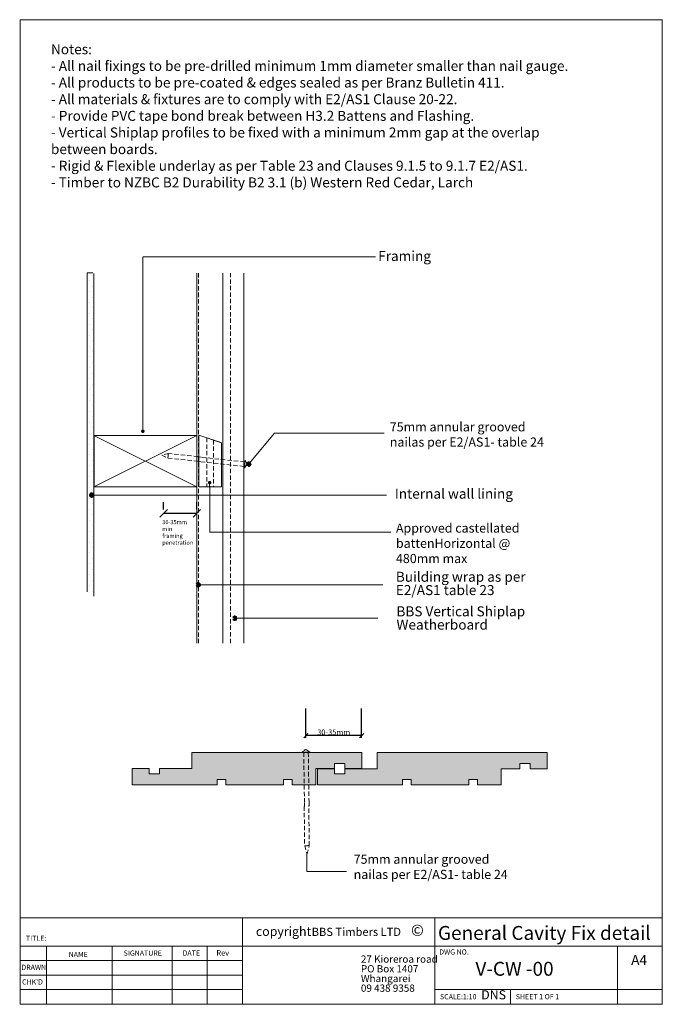
# Paper-space layout 'Sheet1' of a CAD drawing. Units: millimetres. Extents: x 18 to 205, y 5 to 292.
import ezdxf
from ezdxf.enums import TextEntityAlignment as Align

# ---------------------------------------------------------------- set-up
doc = ezdxf.new("R2010")
doc.units = ezdxf.units.MM
doc.header["$MEASUREMENT"] = 0
doc.header["$PDSIZE"] = -1
doc.linetypes.add('HIDDEN', pattern=[1.905, 1.27, -0.635])
doc.layers.get('0').update_dxf_attribs({"lineweight": 0})
doc.layers.get('Defpoints').update_dxf_attribs({"lineweight": 0})
doc.styles.add('_TCW_TXTSTY_7', font='txt', dxfattribs={"width": 0.948, "height": 2.645833})
doc.styles.add('_TCW_TXTSTY_8', font='txt', dxfattribs={"width": 0.948, "height": 2.38125})
doc.styles.add('_TCW_TXTSTY_9', font='txt', dxfattribs={"width": 0.948, "height": 2.116667})
doc.styles.add('_TCW_TXTSTY_A', font='txt', dxfattribs={"width": 0.948, "height": 2.910417})
doc.styles.add('_TCW_TXTSTY_B', font='txt', dxfattribs={"width": 0.948, "height": 1.5})
doc.styles.add('_TCW_TXTSTY_C', font='txt', dxfattribs={"width": 0.948, "height": 1.5875})
doc.styles.add('SLDTEXTSTYLE4', font='txt')
doc.styles.add('Text Style 1', font='txt')
doc.dimstyles.get("Standard").update_dxf_attribs({"dimtxt": 4.056944, "dimasz": 6.35, "dimexe": 3.175, "dimexo": 1.5875, "dimgap": 1.5875, "dimtad": 1, "dimtih": 1, "dimrnd": 0.01, "dimzin": 1, "dimdsep": 46, "dimtxsty": 'Standard', "dimcen": 0, "dimazin": 0, "dimtfac": 1, "dimtdec": 3, "dimtmove": 0, "dimatfit": 3, "dimfxl": 1, "dimtfillclr": 7, "dimfrac": 2, "dimtolj": 1, "dimtzin": 0, "dimarcsym": 0})

# ---------------------------------------------------------------- blocks, each defined once
blk = doc.blocks.new('SW_NOTE_2')
at = {"color": 0, "linetype": 'Continuous', "attachment_point": 1}
for s, insert, char_height, style in [('copyright  ', (0, 3.41), 2.6458, '_TCW_TXTSTY_7'), ('BBS Timbers LTD', (16.27, 3.14), 2.3812, '_TCW_TXTSTY_8')]:
    blk.add_mtext(s, dxfattribs=dict(at, insert=insert, char_height=char_height, style=style))
blk = doc.blocks.new('SW_NOTE_3')
at = {"color": 0, "linetype": 'Continuous', "attachment_point": 1, "style": '_TCW_TXTSTY_9'}
for s, insert, char_height in [('27 Kioreroa road', (0, 2.73), 2.1167), ('Whangarei', (0, -2.92), 2.117), ('PO Box 1407', (0, -0.09), 2.1167), ('09 438 9358', (0, -5.74), 2.1167)]:
    blk.add_mtext(s, dxfattribs=dict(at, insert=insert, char_height=char_height))
blk = doc.blocks.new('Block_DOT')
at = {"color": 0, "linetype": 'ByBlock', "lineweight": -2}
blk.add_line((-0.5, 0), (-1, 0), dxfattribs=at)
at = {"color": 0, "linetype": 'ByBlock', "lineweight": 211, "const_width": 0.5}
blk.add_lwpolyline([(-0.25, 0, 1), (0.25, 0, 1)], format="xyb", close=True, dxfattribs=at)
blk = doc.blocks.new('SW_NOTE_4')
at = {"color": 0, "linetype": 'Continuous', "char_height": 2.9104, "attachment_point": 1, "style": '_TCW_TXTSTY_A'}
for s, insert in [('BBS Vertical Shiplap', (0.61, 1.39)), ('Weatherboard', (0.61, -2.49))]:
    blk.add_mtext(s, dxfattribs=dict(at, insert=insert))
blk = doc.blocks.new('SW_NOTE_7')
at = {"color": 0, "linetype": 'Continuous', "char_height": 2.9104, "attachment_point": 1, "style": '_TCW_TXTSTY_A'}
for s, insert in [('Building wrap as per', (0.61, 1.37)), ('E2/AS1 table 23', (0.61, -2.51))]:
    blk.add_mtext(s, dxfattribs=dict(at, insert=insert))
blk = doc.blocks.new('SCOPE_NOTES_10', base_point=(103.76, 267.79))
at = {"color": 7, "linetype": 'Continuous', "insert": (22.04, 287.21), "char_height": 3.2606, "width": 163.4349, "attachment_point": 1, "style": 'Text Style 1'}
blk.add_mtext('Notes:\\P- All nail fixings to be pre-drilled minimum 1mm diameter smaller than nail gauge.\\P- All products to be pre-coated & edges sealed as per Branz Bulletin 411.\\P- All materials & fixtures are to comply with E2/AS1 Clause 20-22.\\P- Provide PVC tape bond break between H3.2 Battens and Flashing.\\P- Vertical Shiplap profiles to be fixed with a minimum 2mm gap at the overlap between boards.\\P- Rigid & Flexible underlay as per Table 23 and Clauses 9.1.5 to 9.1.7 E2/AS1. \\P- Timber to NZBC B2 Durability B2 3.1 (b) Western Red Cedar, Larch', dxfattribs=at)
blk = doc.blocks.new('_OBLIQUE')
at = {"color": 0, "linetype": 'ByBlock', "lineweight": -2}
blk.add_line((-0.5, -0.5), (0.5, 0.5), dxfattribs=at)
blk = doc.blocks.new('*D15')
at = {"color": 0, "linetype": 'ByBlock', "lineweight": -2}
for p, q in [((59.59, 149.23), (59.59, 151.28)), ((69.29, 149.23), (69.29, 151.28)), ((59.59, 148.1), (69.29, 148.1))]:
    blk.add_line(p, q, dxfattribs=at)
at = {"layer": 'Defpoints', "color": 0}
for p in [(59.59, 147.65), (69.29, 148.1), (69.29, 147.65)]:
    blk.add_point(p, dxfattribs=at)
at = {"color": 0, "lineweight": -2, "xscale": 2.2, "yscale": 2.2, "zscale": 2.2, "rotation": 180}
blk.add_blockref('_OBLIQUE', (59.59, 148.1), dxfattribs=at)
at = {"color": 0, "lineweight": -2, "xscale": 2.2, "yscale": 2.2, "zscale": 2.2}
blk.add_blockref('_OBLIQUE', (69.29, 148.1), dxfattribs=at)
at = {"color": 0, "lineweight": 0, "insert": (64.44, 148.18), "char_height": 0.0266, "attachment_point": 5}
blk.add_mtext('\\A1;9.70', dxfattribs=at)
blk = doc.blocks.new('*D16')
at = {"color": 0, "linetype": 'ByBlock', "lineweight": -2}
for p, q in [((101.06, 82.65), (101.06, 91.2)), ((117.32, 82.65), (117.32, 91.2)), ((117.32, 83.27), (101.06, 83.27))]:
    blk.add_line(p, q, dxfattribs=at)
at = {"layer": 'Defpoints', "color": 0}
for p in [(101.06, 83.27), (101.06, 78.68), (117.32, 78.68)]:
    blk.add_point(p, dxfattribs=at)
at = {"color": 0, "lineweight": -2, "xscale": 1.25, "yscale": 1.25, "zscale": 1.25, "rotation": 180}
blk.add_blockref('_OBLIQUE', (101.06, 83.27), dxfattribs=at)
at = {"color": 0, "lineweight": -2, "xscale": 1.25, "yscale": 1.25, "zscale": 1.25}
blk.add_blockref('_OBLIQUE', (117.32, 83.27), dxfattribs=at)
at = {"color": 0, "lineweight": 0, "insert": (109.19, 84.24), "char_height": 1.5972, "attachment_point": 5}
blk.add_mtext('\\A1;30-35mm ', dxfattribs=at)

psp = doc.layouts.new('Sheet1')

# ---------------------------------------------------------------- hatches: boundary and pattern name
at = {"linetype": 'Continuous', "lineweight": 0}
h = psp.add_hatch(dxfattribs=at)
h.set_pattern_fill('DOTS', style=0)
h.set_pattern_definition([(0, (0, 0), (0.79375, 1.5875), [0.001587, -1.585913])])
h.paths.add_polyline_path([(38.996, 125.176), (38.996, 218.154), (37.33, 218.154), (37.33, 125.176)])
at = {"linetype": 'Continuous', "lineweight": 0, "ltscale": 0.03937}
for points in [[(67.793, 73.646), (58.377, 73.646), (58.377, 72.122), (55.404, 72.122), (55.404, 73.646), (50.448, 73.646), (50.448, 68.948), (75.226, 68.948), (75.226, 70.471), (77.704, 70.471), (77.704, 68.948), (94.554, 68.948), (94.554, 70.471), (97.031, 70.471), (97.031, 68.948), (103.969, 68.948), (103.969, 73.646), (109.421, 73.646), (109.421, 75.169), (112.394, 75.169), (112.394, 73.646), (117.35, 73.646), (117.35, 78.343), (67.793, 78.343)], [(121.847, 73.608), (112.431, 73.608), (112.431, 72.084), (109.458, 72.084), (109.458, 73.608), (104.502, 73.608), (104.502, 68.91), (129.28, 68.91), (129.28, 70.434), (131.758, 70.434), (131.758, 68.91), (148.608, 68.91), (148.608, 70.434), (151.086, 70.434), (151.086, 68.91), (158.024, 68.91), (158.024, 73.608), (163.475, 73.608), (163.475, 75.131), (166.448, 75.131), (166.448, 73.608), (171.404, 73.608), (171.404, 78.306), (121.847, 78.306)]]:
    psp.add_hatch(color=9, dxfattribs=at).paths.add_polyline_path(points)

# ---------------------------------------------------------------- linework, layer by layer
at = {"color": 7, "linetype": 'Continuous', "lineweight": 0}
for p, q in [((17.8, 292), (17.8, 5)), ((204.94, 292), (17.8, 292)), ((204.94, 5), (204.94, 292)), ((53.503, 172.795), (53.503, 222.807)), ((53.515, 222.9), (121.378, 222.865)), ((37.33, 218.154), (38.996, 218.154)), ((37.33, 218.154), (37.33, 125.176)), ((39.246, 218.04), (39.246, 123.904)), ((69.315, 218.126), (69.315, 110.248)), ((39.29, 170.782), (69.29, 155.782)), ((39.29, 155.782), (69.29, 170.782)), ((39.316, 170.778), (39.316, 155.804)), ((91.959, 171.447), (84.579, 162.638)), ((123.86, 171.447), (91.959, 171.447)), ((73.039, 156.038), (73.039, 142.547)), ((39.363, 153.411), (124.574, 153.401)), ((73.063, 142.559), (125.816, 142.559)), ((123.488, 127.24), (69.684, 127.24)), ((122.06, 117.479), (80.874, 117.479)), ((17.8, 60.25), (17.8, 5)), ((101.393, 49.131), (101.393, 43.674)), ((112.914, 43.674), (101.393, 43.674)), ((17.74, 30.146), (138.718, 30.146)), ((82.633, 21.916), (82.633, 30.146)), ((138.718, 30.146), (138.718, 5)), ((205, 30.146), (138.718, 30.146)), ((204.893, 21.916), (17.693, 21.916)), ((25.493, 21.916), (25.493, 4.916)), ((44.577, 21.916), (44.577, 4.916)), ((62.092, 21.916), (62.092, 4.916)), ((72.293, 4.916), (72.293, 21.916)), ((82.633, 4.916), (82.633, 21.916)), ((191.94, 5), (191.94, 22)), ((82.633, 17.666), (17.633, 17.666)), ((82.633, 13.416), (17.633, 13.416)), ((17.74, 9.219), (82.633, 9.219)), ((160.741, 9.219), (138.718, 9.219)), ((160.732, 4.916), (160.741, 9.219)), ((160.741, 9.219), (191.94, 9.219)), ((205, 9.187), (192, 9.187)), ((17.74, 5), (204.94, 5))]:
    psp.add_line(p, q, dxfattribs=at)
at = {"color": 251, "linetype": 'HIDDEN', "lineweight": 20, "true_color": 0x545454}
psp.add_line((69.782, 218.126), (69.782, 110.248), dxfattribs=at)
at = {"color": 7, "linetype": 'Continuous', "lineweight": 15}
for p, q in [((76.815, 110.248), (76.815, 218.126)), ((82.982, 218.126), (82.982, 110.248)), ((39.29, 170.782), (69.29, 170.782)), ((69.29, 170.782), (69.29, 155.782)), ((69.842, 170.829), (69.842, 155.829)), ((69.842, 170.829), (76.509, 168.663)), ((76.509, 168.663), (76.509, 155.829)), ((70.442, 164.425), (69.608, 164.513)), ((69.608, 163.172), (70.442, 163.084)), ((83.348, 163.068), (83.275, 163.076)), ((83.275, 161.41), (83.608, 161.873)), ((83.608, 163.094), (83.401, 163.566)), ((69.29, 155.782), (39.29, 155.782)), ((76.509, 155.829), (69.842, 155.829)), ((100.391, 78.693), (99.947, 78.392)), ((100.447, 78.401), (100.448, 78.317)), ((102.103, 78.547), (101.603, 78.861)), ((100.662, 63.576), (100.676, 62.619)), ((102.007, 62.805), (101.993, 63.762))]:
    psp.add_line(p, q, dxfattribs=at)
at = {"color": 7, "linetype": 'HIDDEN', "lineweight": 0}
for p, q in [((76.815, 218.126), (76.815, 110.248)), ((79.065, 110.248), (79.065, 218.126)), ((82.982, 218.126), (82.982, 110.248)), ((69.842, 170.829), (69.842, 155.829)), ((69.842, 170.829), (72.176, 170.071)), ((69.842, 170.829), (76.509, 168.663)), ((72.176, 170.071), (72.176, 155.829)), ((74.176, 169.421), (74.176, 155.829)), ((74.176, 169.421), (76.509, 168.663)), ((76.509, 168.663), (76.509, 155.829)), ((60.986, 165.508), (59.095, 165.037)), ((59.095, 165.037), (60.847, 164.182)), ((60.847, 164.182), (69.625, 163.26)), ((69.625, 164.601), (60.986, 165.508)), ((83.275, 163.076), (70.442, 164.425)), ((70.442, 163.084), (83.209, 161.742)), ((83.157, 161.245), (83.275, 161.41)), ((72.176, 155.829), (69.842, 155.829)), ((76.509, 155.829), (69.842, 155.829)), ((76.509, 155.829), (74.176, 155.829)), ((100.448, 78.317), (100.662, 63.576)), ((101.993, 63.762), (101.78, 78.426)), ((102.28, 78.436), (102.103, 78.547)), ((100.586, 62.627), (100.73, 51.152)), ((102.063, 51.181), (101.917, 62.841)), ((100.73, 51.152), (101.427, 48.747)), ((101.427, 48.747), (102.063, 51.181))]:
    psp.add_line(p, q, dxfattribs=at)
at = {"color": 7, "linetype": 'HIDDEN', "lineweight": 0, "flags": 128}
for points in [[(60.981, 165.458), (60.986, 165.508), (60.981, 165.458), (60.966, 165.314), (60.943, 165.099), (60.917, 164.845), (60.89, 164.592), (60.868, 164.377), (60.852, 164.233), (60.847, 164.182), (60.852, 164.233), (60.868, 164.377), (60.89, 164.592), (60.917, 164.845), (60.943, 165.099), (60.966, 165.314)], [(83.348, 163.068), (83.343, 163.018), (83.328, 162.874), (83.305, 162.659), (83.279, 162.405), (83.252, 162.152), (83.229, 161.937), (83.214, 161.793), (83.209, 161.742), (83.214, 161.793), (83.229, 161.937), (83.252, 162.152), (83.279, 162.405), (83.305, 162.659), (83.328, 162.874), (83.343, 163.018)], [(100.447, 78.401), (100.498, 78.402), (100.642, 78.405), (100.858, 78.409), (101.114, 78.414), (101.369, 78.419), (101.585, 78.423), (101.729, 78.426), (101.78, 78.426), (101.729, 78.426), (101.585, 78.423), (101.369, 78.419), (101.114, 78.414), (100.858, 78.409), (100.642, 78.405), (100.498, 78.402)], [(100.781, 51.153), (100.73, 51.152), (100.781, 51.153), (100.926, 51.157), (101.142, 51.161), (101.397, 51.167), (101.652, 51.172), (101.868, 51.177), (102.013, 51.18), (102.063, 51.181), (102.013, 51.18), (101.868, 51.177), (101.652, 51.172), (101.397, 51.167), (101.142, 51.161), (100.926, 51.157)]]:
    psp.add_lwpolyline(points, close=True, dxfattribs=at)
for points in [[(83.275, 162.371), (83.268, 162.31), (83.23, 161.939), (83.196, 161.62), (83.171, 161.385), (83.158, 161.261), (83.157, 161.245), (83.158, 161.261), (83.171, 161.385), (83.196, 161.62), (83.23, 161.939), (83.268, 162.31), (83.308, 162.69), (83.345, 163.04), (83.375, 163.321), (83.394, 163.503), (83.401, 163.566)], [(83.608, 161.873), (83.665, 161.931), (83.723, 161.992), (83.78, 162.055), (83.832, 162.122), (83.877, 162.19), (83.914, 162.261), (83.94, 162.335), (83.951, 162.41), (83.947, 162.486), (83.929, 162.565), (83.898, 162.646), (83.856, 162.73), (83.804, 162.816), (83.744, 162.905), (83.678, 162.997), (83.608, 163.094)], [(101.148, 78.415), (101.21, 78.416), (101.582, 78.423), (101.904, 78.429), (102.139, 78.433), (102.264, 78.436), (102.28, 78.436), (102.264, 78.436), (102.139, 78.433), (101.904, 78.429), (101.582, 78.423), (101.21, 78.416), (100.827, 78.408), (100.475, 78.402), (100.193, 78.396), (100.01, 78.393), (99.947, 78.392)], [(101.603, 78.861), (101.538, 78.918), (101.471, 78.976), (101.401, 79.031), (101.328, 79.081), (101.255, 79.123), (101.18, 79.155), (101.104, 79.173), (101.028, 79.176), (100.952, 79.161), (100.876, 79.13), (100.8, 79.083), (100.722, 79.024), (100.643, 78.953), (100.561, 78.873), (100.477, 78.786), (100.391, 78.693)]]:
    psp.add_lwpolyline(points, dxfattribs=at)
at = {"color": 7, "linetype": 'Continuous', "lineweight": 15, "flags": 128}
for points in [[(83.401, 163.566), (83.394, 163.503), (83.375, 163.321), (83.345, 163.04), (83.308, 162.69), (83.275, 162.371)], [(99.947, 78.392), (100.01, 78.393), (100.193, 78.396), (100.475, 78.402), (100.827, 78.408), (101.148, 78.415)]]:
    psp.add_lwpolyline(points, dxfattribs=at)
at = {"color": 7, "linetype": 'Continuous', "lineweight": 0, "ltscale": 0.03937, "flags": 128}
for points in [[(67.793, 73.646), (58.377, 73.646), (58.377, 72.122), (55.404, 72.122), (55.404, 73.646), (50.448, 73.646), (50.448, 68.948), (75.226, 68.948), (75.226, 70.471), (77.704, 70.471), (77.704, 68.948), (94.554, 68.948), (94.554, 70.471), (97.031, 70.471), (97.031, 68.948), (103.969, 68.948), (103.969, 73.646), (109.421, 73.646), (109.421, 75.169), (112.394, 75.169), (112.394, 73.646), (117.35, 73.646), (117.35, 78.343), (67.793, 78.343)], [(121.847, 73.608), (112.431, 73.608), (112.431, 72.084), (109.458, 72.084), (109.458, 73.608), (104.502, 73.608), (104.502, 68.91), (129.28, 68.91), (129.28, 70.434), (131.758, 70.434), (131.758, 68.91), (148.608, 68.91), (148.608, 70.434), (151.086, 70.434), (151.086, 68.91), (158.024, 68.91), (158.024, 73.608), (163.475, 73.608), (163.475, 75.131), (166.448, 75.131), (166.448, 73.608), (171.404, 73.608), (171.404, 78.306), (121.847, 78.306)]]:
    psp.add_lwpolyline(points, close=True, dxfattribs=at)

# ---------------------------------------------------------------- block references
at = {"xscale": 0.9415721009497702, "yscale": 0.8931518385120398}
psp.add_blockref('SCOPE_NOTES_10', (103.698, 267.493), dxfattribs=at)
at = {"color": 7, "linetype": 'Continuous'}
for p, xscale, yscale, rotation in [((53.532, 171.999), 1.015999999999991, 1.016000000000005, 270.0000000000008), ((84.413, 162.404), 0.7202926251780548, 0.9445733986441156, 232.1327961360162), ((73.024, 157.039), 1.015999999999991, 1.016000000000005, 90.0000000000008), ((38.638, 153.379), 0.7202926251780569, 0.944573398644155, 181.5044622015743), ((69.699, 127.225), 0.7202926251780498, 0.944573398644155, 181.5044622015743), ((80.353, 117.464), 0.7202926251780639, 0.944573398644155, 181.5044622015741)]:
    psp.add_blockref('Block_DOT', p, dxfattribs=dict(at, xscale=xscale, yscale=yscale, rotation=rotation))
for name, p in [('SW_NOTE_7', (126.694, 129.659)), ('SW_NOTE_4', (126.876, 119.554)), ('SW_NOTE_2', (86.503, 24.094)), ('SW_NOTE_3', (117.115, 16.422))]:
    psp.add_blockref(name, p, dxfattribs=at)

# ---------------------------------------------------------------- texts
for s, height, p in [('General Cavity Fix detail', 4.05694, (139.596, 27.753)), ('V-CW -00', 4.0569, (150.511, 17.293))]:
    psp.add_text(s, height=height, dxfattribs=at).set_placement(p, align=Align.TOP_LEFT)
at = {"color": 7, "linetype": 'Continuous', "attachment_point": 1}
for s, insert, char_height, style in [('Framing', (122.155, 224.552), 2.9104, '_TCW_TXTSTY_A'), ('Internal wall lining', (127.003, 155.251), 2.91042, '_TCW_TXTSTY_A'), ('©', (131.721, 28.162), 3.297, 'SLDTEXTSTYLE4'), ('TITLE:', (19.451, 24.93), 1.5, '_TCW_TXTSTY_B'), ('NAME', (31.908, 20.215), 1.5, '_TCW_TXTSTY_B'), ('SIGNATURE', (47.941, 20.596), 1.5, '_TCW_TXTSTY_B'), ('DATE', (65.122, 20.611), 1.5, '_TCW_TXTSTY_B'), ('Rev', (74.991, 20.707), 1.5875, '_TCW_TXTSTY_C'), ('DWG NO.', (139.949, 20.925), 1.5, '_TCW_TXTSTY_B'), ('A4', (195.921, 19.3), 2.9104, '_TCW_TXTSTY_A'), ('DRAWN', (18.119, 16.464), 1.5, '_TCW_TXTSTY_B'), ("CHK'D", (18.317, 12.189), 1.5, '_TCW_TXTSTY_B'), ('DNS', (152.198, 9.015), 2.6458, '_TCW_TXTSTY_7'), ('SCALE:1:10', (140.191, 7.9), 1.5, '_TCW_TXTSTY_B'), ('SHEET 1 OF 1', (162.278, 7.9), 1.5, '_TCW_TXTSTY_B')]:
    psp.add_mtext(s, dxfattribs=dict(at, insert=insert, char_height=char_height, style=style))
for s, insert, char_height, width in [('75mm annular grooved nail\\Pas per E2/AS1- table 24', (125.556, 174.624), 2.66204, 45.17619), ('30-35mm\\Pmin\\Pframing\\Ppenetration', (59.202, 146.098), 1.19547, 10.10904), ('Approved castellated batten\\PHorizontal @ 480mm max', (127.342, 145.103), 2.66204, 46.22396), ('75mm annular grooved nail\\Pas per E2/AS1- table 24', (115.014, 48.56), 2.66204, 45.17619)]:
    psp.add_mtext(s, dxfattribs=dict(at, insert=insert, char_height=char_height, width=width))

# ---------------------------------------------------------------- dimensions: what is measured, and where the dimension line sits
at = {"color": 7, "linetype": 'Continuous', "lineweight": 0}
dim = psp.add_aligned_dim(p1=(59.586, 147.647), p2=(69.288, 147.647), distance=0.455, dimstyle='Standard', override={"dimtxt": 0.02662, "dimasz": 2.2, "dimgap": 0.0625, "dimtih": 0, "dimblk": 'OBLIQUE', "dimtofl": 0}, dxfattribs=at)
dim.commit()
dim.dimension.update_dxf_attribs({"geometry": '*D15', "text_midpoint": (64.437, 148.177)})
dim = psp.add_aligned_dim(p1=(117.319, 78.681), p2=(101.061, 78.681), distance=-4.586, text='30-35mm ', dimstyle='Standard', override={"dimscale": 2.5, "dimtxt": 0.638889, "dimasz": 0.5, "dimgap": 0.0625, "dimtoh": 1, "dimpost": ' in', "dimblk": 'OBLIQUE', "dimtmove": 2}, dxfattribs=at)
dim.commit()
dim.dimension.update_dxf_attribs({"geometry": '*D16', "text_midpoint": (109.19, 84.238)})

doc.saveas('drawing.dxf')
